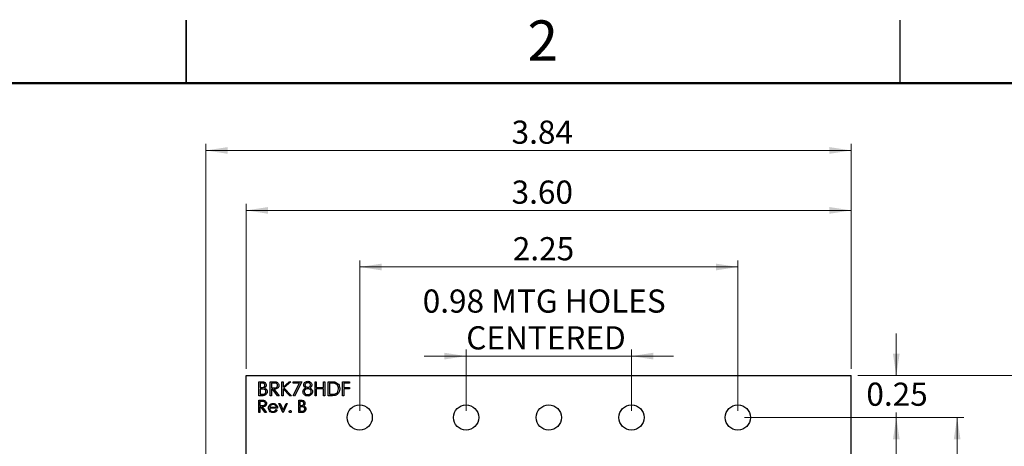
# Model space of a CAD drawing. Units: inches. Extents: x 0.1 to 16.9, y 0.1 to 10.9.
# Drawn here: x 7.5 to 13.4, y 8.3 to 10.9 of the extents above; entities that cross this region are included whole.
import ezdxf

# ---------------------------------------------------------------- set-up
doc = ezdxf.new("R2010")
doc.units = ezdxf.units.IN
doc.header["$MEASUREMENT"] = 0
doc.styles.add('SLDTEXTSTYLE0', font='TXT', dxfattribs={"width": 0.75})
doc.dimstyles.new('SLDDIMSTYLE0', dxfattribs={"dimtxt": 0.137795, "dimasz": 0.13, "dimexe": 0, "dimexo": 0.0625, "dimgap": 0.034449, "dimtad": 0, "dimtih": 1, "dimtoh": 1, "dimrnd": 1e-09, "dimzin": 4, "dimdsep": 46, "dimtxsty": 'SLDTEXTSTYLE0', "dimsah": 1, "dimcen": 0.09, "dimadec": 0, "dimazin": 1, "dimtfac": 1, "dimtofl": 0, "dimtmove": 0, "dimatfit": 3, "dimfxl": 0, "dimfrac": 2, "dimtolj": 1, "dimtzin": 12, "dimarcsym": 0})
doc.dimstyles.new('SLDDIMSTYLE1', dxfattribs={"dimtxt": 0.137795, "dimasz": 0.13, "dimexe": 0, "dimexo": 0.0625, "dimgap": 0.034449, "dimtad": 0, "dimtih": 1, "dimtoh": 1, "dimrnd": 1e-09, "dimdsep": 46, "dimtxsty": 'SLDTEXTSTYLE0', "dimsah": 1, "dimcen": 0.09, "dimadec": 0, "dimazin": 2, "dimtfac": 1, "dimtmove": 0, "dimatfit": 0, "dimfxl": 0, "dimfrac": 2, "dimtolj": 1, "dimtzin": 12, "dimarcsym": 0})
doc.dimstyles.new('SLDDIMSTYLE2', dxfattribs={"dimtxt": 0.137795, "dimasz": 0.13, "dimexe": 0, "dimexo": 0.0625, "dimgap": 0.034449, "dimtad": 1, "dimrnd": 1e-09, "dimzin": 12, "dimdsep": 46, "dimtxsty": 'SLDTEXTSTYLE0', "dimsah": 1, "dimcen": 0.09, "dimadec": 0, "dimazin": 3, "dimtfac": 1, "dimtofl": 0, "dimtmove": 0, "dimatfit": 3, "dimfxl": 0, "dimfrac": 2, "dimtolj": 1, "dimtzin": 12, "dimarcsym": 0})
doc.dimstyles.new('SLDDIMSTYLE3', dxfattribs={"dimtxt": 0.137795, "dimasz": 0.13, "dimexe": 0, "dimexo": 0.0625, "dimgap": 0.034449, "dimtad": 1, "dimrnd": 1e-09, "dimzin": 4, "dimdsep": 46, "dimtxsty": 'SLDTEXTSTYLE0', "dimsah": 1, "dimcen": 0.09, "dimadec": 0, "dimazin": 1, "dimtfac": 1, "dimtofl": 0, "dimtmove": 0, "dimatfit": 3, "dimfxl": 0, "dimfrac": 2, "dimtolj": 1, "dimtzin": 12, "dimarcsym": 0})
doc.dimstyles.new('SLDDIMSTYLE5', dxfattribs={"dimtxt": 0.137795, "dimasz": 0.13, "dimexe": 0, "dimexo": 0.0625, "dimgap": 0.034449, "dimtad": 1, "dimrnd": 1e-09, "dimdsep": 46, "dimtxsty": 'SLDTEXTSTYLE0', "dimsah": 1, "dimcen": 0.09, "dimadec": 0, "dimazin": 2, "dimtfac": 1, "dimtmove": 0, "dimatfit": 0, "dimfxl": 0, "dimfrac": 2, "dimtolj": 1, "dimtzin": 12, "dimarcsym": 0})

# ---------------------------------------------------------------- blocks, each defined once
blk = doc.blocks.new('_D')
at = {"color": 7, "linetype": 'Continuous', "lineweight": 18}
for p, q in [((11.8228, 8.5106), (13.1277, 8.5106)), ((13.0883, 8.5106), (13.0883, 6.44)), ((13.0883, 4.4106), (13.0883, 6.2213)), ((11.8228, 4.4106), (13.1277, 4.4106))]:
    blk.add_line(p, q, dxfattribs=at)
for points in [[(13.0883, 8.5106), (13.0683, 8.3806), (13.1083, 8.3806)], [(13.0883, 4.4106), (13.1083, 4.5406), (13.0683, 4.5406)]]:
    blk.add_solid(points, dxfattribs=at)
at = {"color": 7, "linetype": 'Continuous', "lineweight": 18, "insert": (12.9101, 6.3989), "char_height": 0.1378, "attachment_point": 1, "style": 'SLDTEXTSTYLE0'}
blk.add_mtext('4.10', dxfattribs=at)
blk = doc.blocks.new('_D_1')
at = {"color": 7, "linetype": 'Continuous', "lineweight": 18}
for p, q in [((12.4978, 8.7606), (13.7525, 8.7606)), ((13.7131, 8.7606), (13.7131, 6.44)), ((13.7131, 4.1606), (13.7131, 6.2213)), ((12.4978, 4.1606), (13.7525, 4.1606))]:
    blk.add_line(p, q, dxfattribs=at)
for points in [[(13.7131, 8.7606), (13.6931, 8.6306), (13.7331, 8.6306)], [(13.7131, 4.1606), (13.7331, 4.2906), (13.6931, 4.2906)]]:
    blk.add_solid(points, dxfattribs=at)
at = {"color": 7, "linetype": 'Continuous', "lineweight": 18, "insert": (13.5349, 6.3989), "char_height": 0.1378, "attachment_point": 1, "style": 'SLDTEXTSTYLE0'}
blk.add_mtext('4.60', dxfattribs=at)
blk = doc.blocks.new('_D_2')
at = {"color": 7, "linetype": 'Continuous', "lineweight": 18}
for p, q in [((12.7263, 8.7606), (12.7263, 9.0106)), ((12.4978, 8.7606), (12.7657, 8.7606)), ((12.7263, 8.7606), (12.7263, 8.7594)), ((11.8228, 8.5106), (12.7657, 8.5106)), ((12.7263, 8.5106), (12.7263, 8.5407)), ((12.7263, 8.5106), (12.7263, 8.2606))]:
    blk.add_line(p, q, dxfattribs=at)
for points in [[(12.7263, 8.7606), (12.7463, 8.8906), (12.7063, 8.8906)], [(12.7263, 8.5106), (12.7063, 8.3806), (12.7463, 8.3806)]]:
    blk.add_solid(points, dxfattribs=at)
at = {"color": 7, "linetype": 'Continuous', "lineweight": 18, "insert": (12.5481, 8.7183), "char_height": 0.1378, "attachment_point": 1, "style": 'SLDTEXTSTYLE0'}
blk.add_mtext('0.25', dxfattribs=at)
blk = doc.blocks.new('_D_4')
at = {"color": 7, "linetype": 'Continuous', "lineweight": 18}
for p, q in [((8.6182, 7.4075), (8.6182, 10.1385)), ((12.4584, 8.7999), (12.4584, 10.1385)), ((8.6182, 10.0992), (12.4584, 10.0992))]:
    blk.add_line(p, q, dxfattribs=at)
for points in [[(8.6182, 10.0992), (8.7482, 10.0792), (8.7482, 10.1192)], [(12.4584, 10.0992), (12.3284, 10.1192), (12.3284, 10.0792)]]:
    blk.add_solid(points, dxfattribs=at)
at = {"color": 7, "linetype": 'Continuous', "lineweight": 18, "insert": (10.4372, 10.2768), "char_height": 0.1378, "attachment_point": 1, "style": 'SLDTEXTSTYLE0'}
blk.add_mtext('3.84', dxfattribs=at)
blk = doc.blocks.new('_D_5')
at = {"color": 7, "linetype": 'Continuous', "lineweight": 18}
for p, q in [((8.8584, 8.7999), (8.8584, 9.7819)), ((8.8584, 9.7426), (12.4584, 9.7426)), ((12.4584, 8.7999), (12.4584, 9.7819))]:
    blk.add_line(p, q, dxfattribs=at)
for points in [[(8.8584, 9.7426), (8.9884, 9.7226), (8.9884, 9.7626)], [(12.4584, 9.7426), (12.3284, 9.7626), (12.3284, 9.7226)]]:
    blk.add_solid(points, dxfattribs=at)
at = {"color": 7, "linetype": 'Continuous', "lineweight": 18, "insert": (10.4372, 9.9202), "char_height": 0.1378, "attachment_point": 1, "style": 'SLDTEXTSTYLE0'}
blk.add_mtext('3.60', dxfattribs=at)
blk = doc.blocks.new('_D_7')
at = {"color": 7, "linetype": 'Continuous', "lineweight": 18}
for p, q in [((10.1663, 8.5499), (10.1663, 8.9152)), ((11.1505, 8.5499), (11.1505, 8.9152)), ((10.1663, 8.8759), (9.9163, 8.8759)), ((10.1663, 8.8759), (11.1505, 8.8759)), ((11.1505, 8.8759), (11.4005, 8.8759))]:
    blk.add_line(p, q, dxfattribs=at)
for points in [[(10.1663, 8.8759), (10.0363, 8.8959), (10.0363, 8.8559)], [(11.1505, 8.8759), (11.2805, 8.8559), (11.2805, 8.8959)]]:
    blk.add_solid(points, dxfattribs=at)
at = {"color": 7, "linetype": 'Continuous', "lineweight": 18, "char_height": 0.1378, "attachment_point": 1, "style": 'SLDTEXTSTYLE0'}
for s, insert in [('0.98', (9.9083, 9.2722)), ('MTG HOLES', (10.3163, 9.2722)), ('CENTERED', (10.1673, 9.0535))]:
    blk.add_mtext(s, dxfattribs=dict(at, insert=insert))
blk = doc.blocks.new('_D_8')
at = {"color": 7, "linetype": 'Continuous', "lineweight": 18}
for p, q in [((9.5334, 8.5499), (9.5334, 9.4454)), ((11.7834, 8.5499), (11.7834, 9.4454)), ((11.7834, 9.406), (9.5334, 9.406))]:
    blk.add_line(p, q, dxfattribs=at)
for points in [[(9.5334, 9.406), (9.6634, 9.386), (9.6634, 9.426)], [(11.7834, 9.406), (11.6534, 9.426), (11.6534, 9.386)]]:
    blk.add_solid(points, dxfattribs=at)
at = {"color": 7, "linetype": 'Continuous', "lineweight": 18, "insert": (10.4444, 9.5836), "char_height": 0.1378, "attachment_point": 1, "style": 'SLDTEXTSTYLE0'}
blk.add_mtext('2.25', dxfattribs=at)

msp = doc.modelspace()

# ---------------------------------------------------------------- linework, layer by layer
at = {"color": 7, "linetype": 'Continuous', "lineweight": 25}
for p, q in [((8.5, 10.875), (8.5, 10.5)), ((8.5, 10.5), (8.5, 10.875)), ((12.75, 10.5), (12.75, 10.875)), ((8.8584, 8.7606), (12.4584, 8.7606)), ((8.8584, 7.7795), (8.8584, 8.7606)), ((12.4584, 4.1606), (12.4584, 8.7606)), ((8.9341, 8.7239), (8.9503, 8.7239)), ((8.9341, 8.6406), (8.9341, 8.7239)), ((8.9517, 8.7154), (8.9415, 8.7154)), ((8.9415, 8.7154), (8.9415, 8.6887)), ((8.9415, 8.6887), (8.9466, 8.6887)), ((8.9465, 8.6801), (8.9415, 8.6801)), ((8.9415, 8.6801), (8.9415, 8.6491)), ((9.0003, 8.7239), (9.017, 8.7239)), ((9.0003, 8.6406), (9.0003, 8.7239)), ((9.0234, 8.7154), (9.0078, 8.7154)), ((9.0078, 8.7154), (9.0078, 8.6876)), ((9.0078, 8.6876), (9.023, 8.6875)), ((9.0139, 8.679), (9.0078, 8.679)), ((9.0078, 8.679), (9.0078, 8.6406)), ((9.0445, 8.6406), (9.0139, 8.679)), ((9.0231, 8.679), (9.0537, 8.6406)), ((9.0708, 8.7239), (9.0783, 8.7239)), ((9.0708, 8.6406), (9.0708, 8.7239)), ((9.0783, 8.7239), (9.0783, 8.6922)), ((9.0783, 8.6922), (9.113, 8.7239)), ((9.1169, 8.6406), (9.0783, 8.6808)), ((9.0783, 8.6808), (9.0783, 8.6406)), ((9.1237, 8.7239), (9.0828, 8.6865)), ((9.0828, 8.6865), (9.1269, 8.6406)), ((9.113, 8.7239), (9.1237, 8.7239)), ((9.1371, 8.7239), (9.1883, 8.7239)), ((9.1371, 8.7154), (9.1371, 8.7239)), ((9.1757, 8.7154), (9.1371, 8.7154)), ((9.1381, 8.642), (9.1757, 8.7154)), ((9.1883, 8.7239), (9.1445, 8.6384)), ((9.2674, 8.7239), (9.2749, 8.7239)), ((9.2674, 8.6406), (9.2674, 8.7239)), ((9.2749, 8.7239), (9.2749, 8.6897)), ((9.2749, 8.6897), (9.3176, 8.6897)), ((9.3176, 8.6812), (9.2749, 8.6812)), ((9.2749, 8.6812), (9.2749, 8.6406)), ((9.3176, 8.6897), (9.3176, 8.7239)), ((9.3176, 8.7239), (9.3251, 8.7239)), ((9.3176, 8.6406), (9.3176, 8.6812)), ((9.3251, 8.7239), (9.3251, 8.6406)), ((9.3465, 8.6406), (9.3465, 8.7239)), ((9.3465, 8.7239), (9.3633, 8.7239)), ((9.3598, 8.7154), (9.3539, 8.7154)), ((9.3539, 8.7154), (9.3539, 8.6491)), ((9.4319, 8.7239), (9.4725, 8.7239)), ((9.4319, 8.6406), (9.4319, 8.7239)), ((9.4725, 8.7154), (9.4394, 8.7154)), ((9.4394, 8.7154), (9.4394, 8.6897)), ((9.4394, 8.6897), (9.4725, 8.6897)), ((9.4725, 8.6812), (9.4394, 8.6812)), ((9.4394, 8.6812), (9.4394, 8.6406)), ((9.4725, 8.7239), (9.4725, 8.7154)), ((9.4725, 8.6897), (9.4725, 8.6812)), ((8.9327, 8.6135), (8.9473, 8.6135)), ((8.9327, 8.5406), (8.9327, 8.6135)), ((8.9566, 8.6406), (8.9341, 8.6406)), ((8.9415, 8.6491), (8.9522, 8.6491)), ((9.0078, 8.6406), (9.0003, 8.6406)), ((9.0537, 8.6406), (9.0445, 8.6406)), ((9.0783, 8.6406), (9.0708, 8.6406)), ((9.1269, 8.6406), (9.1169, 8.6406)), ((9.1445, 8.6384), (9.1381, 8.642)), ((9.1702, 8.6135), (9.1844, 8.6135)), ((9.1702, 8.5406), (9.1702, 8.6135)), ((9.2749, 8.6406), (9.2674, 8.6406)), ((9.3251, 8.6406), (9.3176, 8.6406)), ((9.3723, 8.6406), (9.3465, 8.6406)), ((9.3539, 8.6491), (9.3635, 8.6491)), ((9.4394, 8.6406), (9.4319, 8.6406)), ((8.953, 8.606), (8.9393, 8.606)), ((8.9393, 8.606), (8.9393, 8.5817)), ((8.9393, 8.5817), (8.9526, 8.5816)), ((8.9446, 8.5742), (8.9393, 8.5742)), ((8.9393, 8.5742), (8.9393, 8.5406)), ((8.9714, 8.5406), (8.9446, 8.5742)), ((8.9527, 8.5742), (8.9795, 8.5406)), ((9.0449, 8.5658), (8.9972, 8.5658)), ((8.9979, 8.5724), (9.0384, 8.5724)), ((9.0363, 8.5574), (9.0421, 8.5544)), ((9.0767, 8.5406), (9.0524, 8.5939)), ((9.0524, 8.5939), (9.0595, 8.5939)), ((9.0595, 8.5939), (9.0772, 8.5551)), ((9.0772, 8.5551), (9.0949, 8.5939)), ((9.1019, 8.5939), (9.0776, 8.5406)), ((9.0949, 8.5939), (9.1019, 8.5939)), ((9.1856, 8.606), (9.1767, 8.606)), ((9.1767, 8.606), (9.1767, 8.5826)), ((9.1767, 8.5826), (9.1811, 8.5826)), ((9.1811, 8.5752), (9.1767, 8.5752)), ((9.1767, 8.5752), (9.1767, 8.5481)), ((8.9393, 8.5406), (8.9327, 8.5406)), ((8.9795, 8.5406), (8.9714, 8.5406)), ((9.0776, 8.5406), (9.0767, 8.5406)), ((9.1899, 8.5406), (9.1702, 8.5406)), ((9.1767, 8.5481), (9.186, 8.5481))]:
    msp.add_line(p, q, dxfattribs=at)
at = {"color": 7, "linetype": 'Continuous', "lineweight": 50}
msp.add_line((0.5, 10.5), (16.5, 10.5), dxfattribs=at)
at = {"color": 7, "linetype": 'Continuous', "lineweight": 25}
for centre in [(9.5334, 8.5106), (10.1663, 8.5106), (10.6584, 8.5106), (11.1505, 8.5106), (11.7834, 8.5106)]:
    msp.add_circle(centre, 0.075, dxfattribs=at)
for points, knots in [([(8.9621, 8.6791), (8.9592, 8.6795), (8.954, 8.6801), (8.9488, 8.6801), (8.9465, 8.6801)], [0, 0, 0, 0, 0.559898, 1, 1, 1, 1]), ([(8.9466, 8.6887), (8.9518, 8.6887), (8.9584, 8.6887), (8.9648, 8.6929), (8.9673, 8.6958), (8.969, 8.6993), (8.9692, 8.7018), (8.9693, 8.7031)], [0, 0, 0, 0, 0.498634, 0.623978, 0.749426, 0.874756, 1, 1, 1, 1]), ([(8.9503, 8.7239), (8.9539, 8.7238), (8.961, 8.7237), (8.9704, 8.7194), (8.9759, 8.7116), (8.9765, 8.7061), (8.9768, 8.7033)], [0, 0, 0, 0, 0.281302, 0.559915, 0.779933, 1, 1, 1, 1]), ([(8.9693, 8.7031), (8.9691, 8.7052), (8.9687, 8.7082), (8.9661, 8.7114), (8.9611, 8.715), (8.9559, 8.7152), (8.9517, 8.7154)], [0, 0, 0, 0, 0.249323, 0.374901, 0.500585, 1, 1, 1, 1]), ([(8.9757, 8.6642), (8.9755, 8.6663), (8.975, 8.6704), (8.9702, 8.6763), (8.9652, 8.6781), (8.9621, 8.6791)], [0, 0, 0, 0, 0.279982, 0.560514, 1, 1, 1, 1]), ([(8.9768, 8.7033), (8.9767, 8.7013), (8.9764, 8.6974), (8.9736, 8.6907), (8.9696, 8.6875), (8.9672, 8.6855)], [0, 0, 0, 0, 0.280831, 0.56163, 1, 1, 1, 1]), ([(8.9672, 8.6855), (8.9697, 8.6845), (8.9747, 8.6825), (8.9799, 8.6769), (8.9828, 8.6705), (8.9831, 8.6663), (8.9832, 8.6642)], [0, 0, 0, 0, 0.28035, 0.55953, 0.779788, 1, 1, 1, 1]), ([(9.017, 8.7239), (9.0205, 8.7239), (9.0268, 8.7239), (9.0331, 8.7231), (9.0359, 8.7228)], [0, 0, 0, 0, 0.560105, 1, 1, 1, 1]), ([(9.023, 8.6875), (9.0282, 8.6875), (9.0346, 8.6875), (9.0409, 8.6916), (9.0442, 8.6954), (9.0448, 8.6992), (9.0452, 8.7016)], [0, 0, 0, 0, 0.499793, 0.625522, 0.751212, 1, 1, 1, 1]), ([(9.0527, 8.7016), (9.0524, 8.699), (9.052, 8.6937), (9.0479, 8.6867), (9.0385, 8.6797), (9.0295, 8.6793), (9.0231, 8.679)], [0, 0, 0, 0, 0.187147, 0.373965, 0.560882, 1, 1, 1, 1]), ([(9.0452, 8.7016), (9.0451, 8.7029), (9.0449, 8.7053), (9.0433, 8.7086), (9.0409, 8.7114), (9.0368, 8.7142), (9.0307, 8.7152), (9.0258, 8.7153), (9.0234, 8.7154)], [0, 0, 0, 0, 0.1249733, 0.2500007, 0.3750366, 0.5000202, 0.7494787, 1, 1, 1, 1]), ([(9.0359, 8.7228), (9.0385, 8.7219), (9.0437, 8.7202), (9.0492, 8.7146), (9.0522, 8.7081), (9.0525, 8.7038), (9.0527, 8.7016)], [0, 0, 0, 0, 0.27984, 0.559526, 0.779604, 1, 1, 1, 1]), ([(9.1958, 8.6642), (9.1961, 8.6669), (9.1966, 8.6725), (9.2022, 8.6812), (9.2085, 8.6848), (9.2123, 8.687)], [0, 0, 0, 0, 0.28001, 0.559854, 1, 1, 1, 1]), ([(9.2001, 8.7047), (9.2007, 8.708), (9.2019, 8.7147), (9.2087, 8.7216), (9.2166, 8.7254), (9.2219, 8.7258), (9.2245, 8.726)], [0, 0, 0, 0, 0.278859, 0.558456, 0.779067, 1, 1, 1, 1]), ([(9.2123, 8.687), (9.2113, 8.6875), (9.2094, 8.6886), (9.2069, 8.6904), (9.2048, 8.6925), (9.2031, 8.6947), (9.2017, 8.697), (9.2008, 8.6995), (9.2002, 8.7021), (9.2001, 8.7038), (9.2001, 8.7047)], [0, 0, 0, 0, 0.1458601, 0.2824259, 0.4108504, 0.5350294, 0.6547011, 0.7701334, 0.8845558, 0.999961, 0.999961, 0.999961, 0.999961]), ([(9.2246, 8.6822), (9.2217, 8.682), (9.2158, 8.6815), (9.2089, 8.6768), (9.2041, 8.6708), (9.2036, 8.6662), (9.2033, 8.6639)], [0, 0, 0, 0, 0.2802892, 0.5601696, 0.780297, 1, 1, 1, 1]), ([(9.2241, 8.7175), (9.2219, 8.7174), (9.2175, 8.7171), (9.2122, 8.714), (9.2083, 8.7097), (9.2078, 8.7063), (9.2076, 8.7045)], [0, 0, 0, 0, 0.280695, 0.560678, 0.780624, 1, 1, 1, 1]), ([(9.2076, 8.7045), (9.208, 8.7023), (9.209, 8.6979), (9.2139, 8.6937), (9.2191, 8.6912), (9.2226, 8.6909), (9.2244, 8.6908)], [0, 0, 0, 0, 0.2777815, 0.5583032, 0.7789807, 1, 1, 1, 1]), ([(9.2407, 8.7047), (9.2402, 8.7069), (9.2394, 8.7112), (9.2332, 8.7167), (9.2276, 8.7172), (9.2241, 8.7175)], [0, 0, 0, 0, 0.278933, 0.559894, 1, 1, 1, 1]), ([(9.2244, 8.6908), (9.2266, 8.691), (9.231, 8.6915), (9.2364, 8.6949), (9.2399, 8.6995), (9.2404, 8.703), (9.2407, 8.7047)], [0, 0, 0, 0, 0.28024, 0.56015, 0.780435, 1, 1, 1, 1]), ([(9.2245, 8.726), (9.2278, 8.7257), (9.2345, 8.725), (9.2423, 8.7195), (9.2472, 8.7123), (9.2479, 8.707), (9.2482, 8.7044)], [0, 0, 0, 0, 0.2798685, 0.5595942, 0.7799099, 1, 1, 1, 1]), ([(9.245, 8.6647), (9.2445, 8.6675), (9.2435, 8.673), (9.2376, 8.6785), (9.2312, 8.6818), (9.2268, 8.6821), (9.2246, 8.6822)], [0, 0, 0, 0, 0.278275, 0.558548, 0.779162, 1, 1, 1, 1]), ([(9.2482, 8.7044), (9.248, 8.7024), (9.2476, 8.6982), (9.2437, 8.6916), (9.2391, 8.6888), (9.2363, 8.687)], [0, 0, 0, 0, 0.280174, 0.560235, 1, 1, 1, 1]), ([(9.2363, 8.687), (9.2411, 8.6841), (9.2476, 8.6801), (9.252, 8.6712), (9.2523, 8.667), (9.2524, 8.6649)], [0, 0, 0, 0, 0.558248, 0.779116, 1, 1, 1, 1]), ([(9.3854, 8.713), (9.3807, 8.7139), (9.3722, 8.7154), (9.3636, 8.7154), (9.3598, 8.7154)], [0, 0, 0, 0, 0.5596, 1, 1, 1, 1]), ([(9.3633, 8.7239), (9.3683, 8.7239), (9.3772, 8.7239), (9.3859, 8.7218), (9.3897, 8.7209)], [0, 0, 0, 0, 0.560394, 1, 1, 1, 1]), ([(9.4148, 8.6812), (9.4142, 8.6749), (9.413, 8.6624), (9.4022, 8.6475), (9.387, 8.641), (9.3772, 8.6407), (9.3723, 8.6406)], [0, 0, 0, 0, 0.280125, 0.559228, 0.778857, 1, 1, 1, 1]), ([(9.4074, 8.6812), (9.4071, 8.6851), (9.4066, 8.6929), (9.4014, 8.7027), (9.394, 8.7097), (9.3883, 8.7119), (9.3854, 8.713)], [0, 0, 0, 0, 0.28015, 0.559782, 0.77977, 1, 1, 1, 1]), ([(9.3873, 8.6512), (9.3907, 8.6527), (9.3973, 8.6556), (9.4057, 8.6662), (9.4067, 8.6755), (9.4074, 8.6812)], [0, 0, 0, 0, 0.280534, 0.561032, 1, 1, 1, 1]), ([(9.3897, 8.7209), (9.394, 8.7189), (9.4025, 8.7147), (9.4128, 8.7007), (9.4141, 8.6886), (9.4148, 8.6812)], [0, 0, 0, 0, 0.280253, 0.560712, 1, 1, 1, 1]), ([(8.9473, 8.6135), (8.9504, 8.6135), (8.956, 8.6135), (8.9614, 8.6128), (8.9638, 8.6125)], [0, 0, 0, 0, 0.5602262, 1, 1, 1, 1]), ([(8.9522, 8.6491), (8.9548, 8.6492), (8.96, 8.6493), (8.9679, 8.6509), (8.973, 8.6555), (8.9754, 8.6603), (8.9756, 8.6629), (8.9757, 8.6642)], [0, 0, 0, 0, 0.250984, 0.500796, 0.74941, 0.87476, 1, 1, 1, 1]), ([(8.9832, 8.6642), (8.9827, 8.6605), (8.9817, 8.653), (8.9742, 8.6451), (8.9654, 8.6411), (8.9595, 8.6407), (8.9566, 8.6406)], [0, 0, 0, 0, 0.279144, 0.558721, 0.779099, 1, 1, 1, 1]), ([(9.1844, 8.6135), (9.1875, 8.6134), (9.1937, 8.6133), (9.202, 8.6096), (9.2068, 8.6028), (9.2073, 8.5979), (9.2076, 8.5954)], [0, 0, 0, 0, 0.281376, 0.559979, 0.779995, 1, 1, 1, 1]), ([(9.224, 8.6384), (9.22, 8.6387), (9.2119, 8.6392), (9.2026, 8.646), (9.1969, 8.6548), (9.1962, 8.661), (9.1958, 8.6642)], [0, 0, 0, 0, 0.280556, 0.559289, 0.779854, 1, 1, 1, 1]), ([(9.2033, 8.6639), (9.2038, 8.6611), (9.2047, 8.6556), (9.2124, 8.6482), (9.2197, 8.6475), (9.2241, 8.647)], [0, 0, 0, 0, 0.2797853, 0.5601576, 1, 1, 1, 1]), ([(9.2461, 8.6476), (9.2425, 8.6445), (9.2361, 8.6391), (9.2277, 8.6386), (9.224, 8.6384)], [0, 0, 0, 0, 0.557857, 1, 1, 1, 1]), ([(9.2241, 8.647), (9.227, 8.6472), (9.2327, 8.6476), (9.2396, 8.652), (9.2442, 8.658), (9.2447, 8.6625), (9.245, 8.6647)], [0, 0, 0, 0, 0.280628, 0.559945, 0.780123, 1, 1, 1, 1]), ([(9.2524, 8.6649), (9.2521, 8.6613), (9.2515, 8.655), (9.2478, 8.6498), (9.2461, 8.6476)], [0, 0, 0, 0, 0.559392, 1, 1, 1, 1]), ([(9.3635, 8.6491), (9.368, 8.6491), (9.376, 8.6491), (9.3839, 8.6506), (9.3873, 8.6512)], [0, 0, 0, 0, 0.560396, 1, 1, 1, 1]), ([(8.9526, 8.5816), (8.9571, 8.5816), (8.9627, 8.5816), (8.9682, 8.5852), (8.9711, 8.5886), (8.9717, 8.5918), (8.972, 8.594)], [0, 0, 0, 0, 0.499862, 0.625548, 0.751176, 1, 1, 1, 1]), ([(8.9785, 8.594), (8.9783, 8.5917), (8.978, 8.5871), (8.9744, 8.581), (8.9661, 8.5748), (8.9582, 8.5745), (8.9527, 8.5742)], [0, 0, 0, 0, 0.187122, 0.373969, 0.560944, 1, 1, 1, 1]), ([(8.972, 8.594), (8.9719, 8.5951), (8.9718, 8.5972), (8.9703, 8.6001), (8.9683, 8.6026), (8.9629, 8.6062), (8.9573, 8.6061), (8.953, 8.606)], [0, 0, 0, 0, 0.125287, 0.250597, 0.375969, 0.501281, 1, 1, 1, 1]), ([(8.9638, 8.6125), (8.9661, 8.6117), (8.9707, 8.6102), (8.9755, 8.6053), (8.9782, 8.5997), (8.9784, 8.5959), (8.9785, 8.594)], [0, 0, 0, 0, 0.27985, 0.559567, 0.779645, 1, 1, 1, 1]), ([(8.9907, 8.5671), (8.991, 8.5707), (8.9916, 8.5772), (8.9952, 8.5825), (8.9968, 8.5849)], [0, 0, 0, 0, 0.5593817, 1, 1, 1, 1]), ([(9.0175, 8.5396), (9.0134, 8.54), (9.0053, 8.5407), (8.9966, 8.5485), (8.9916, 8.5576), (8.991, 8.5639), (8.9907, 8.5671)], [0, 0, 0, 0, 0.27992, 0.558857, 0.779493, 1, 1, 1, 1]), ([(8.9968, 8.5849), (9.0001, 8.5881), (9.006, 8.5939), (9.0141, 8.5945), (9.0177, 8.5948)], [0, 0, 0, 0, 0.558502, 1, 1, 1, 1]), ([(8.9972, 8.5658), (8.9976, 8.5629), (8.9982, 8.5572), (9.0034, 8.5506), (9.0099, 8.5467), (9.0144, 8.5464), (9.0167, 8.5462)], [0, 0, 0, 0, 0.280009, 0.55939, 0.779643, 1, 1, 1, 1]), ([(9.0043, 8.5833), (9.0027, 8.5815), (8.9998, 8.5782), (8.9985, 8.5742), (8.9979, 8.5724)], [0, 0, 0, 0, 0.558844, 1, 1, 1, 1]), ([(9.018, 8.5883), (9.0152, 8.588), (9.0101, 8.5876), (9.0061, 8.5846), (9.0043, 8.5833)], [0, 0, 0, 0, 0.559506, 1, 1, 1, 1]), ([(9.0167, 8.5462), (9.0189, 8.5464), (9.0233, 8.5467), (9.0308, 8.5499), (9.0342, 8.5546), (9.0363, 8.5574)], [0, 0, 0, 0, 0.280509, 0.56104, 1, 1, 1, 1]), ([(9.0421, 8.5544), (9.0406, 8.5519), (9.0377, 8.5471), (9.0293, 8.5409), (9.022, 8.5401), (9.0175, 8.5396)], [0, 0, 0, 0, 0.280882, 0.561374, 1, 1, 1, 1]), ([(9.0177, 8.5948), (9.0224, 8.5943), (9.0309, 8.5933), (9.0366, 8.5871), (9.0391, 8.5843)], [0, 0, 0, 0, 0.558869, 1, 1, 1, 1]), ([(9.0384, 8.5724), (9.0376, 8.5749), (9.036, 8.5799), (9.0304, 8.585), (9.0242, 8.5878), (9.0201, 8.5881), (9.018, 8.5883)], [0, 0, 0, 0, 0.280172, 0.559162, 0.779464, 1, 1, 1, 1]), ([(9.0391, 8.5843), (9.041, 8.5811), (9.0444, 8.5754), (9.0448, 8.5687), (9.0449, 8.5658)], [0, 0, 0, 0, 0.558885, 1, 1, 1, 1]), ([(9.1811, 8.5826), (9.1857, 8.5827), (9.1914, 8.5827), (9.1971, 8.5864), (9.1993, 8.5889), (9.2008, 8.592), (9.2009, 8.5942), (9.201, 8.5953)], [0, 0, 0, 0, 0.498606, 0.624039, 0.749344, 0.87476, 1, 1, 1, 1]), ([(9.1947, 8.5743), (9.1922, 8.5746), (9.1876, 8.5752), (9.1831, 8.5752), (9.1811, 8.5752)], [0, 0, 0, 0, 0.559846, 1, 1, 1, 1]), ([(9.201, 8.5953), (9.2008, 8.5971), (9.2005, 8.5998), (9.1982, 8.6026), (9.1938, 8.6057), (9.1893, 8.6059), (9.1856, 8.606)], [0, 0, 0, 0, 0.249226, 0.374879, 0.500702, 1, 1, 1, 1]), ([(9.186, 8.5481), (9.1908, 8.5481), (9.198, 8.5481), (9.2042, 8.5537), (9.2063, 8.5578), (9.2065, 8.5601), (9.2066, 8.5613)], [0, 0, 0, 0, 0.499357, 0.748749, 0.874406, 1, 1, 1, 1]), ([(9.2132, 8.5613), (9.2128, 8.558), (9.2119, 8.5515), (9.2053, 8.5445), (9.1976, 8.541), (9.1925, 8.5407), (9.1899, 8.5406)], [0, 0, 0, 0, 0.279148, 0.558677, 0.779051, 1, 1, 1, 1]), ([(9.2066, 8.5613), (9.2064, 8.5631), (9.206, 8.5666), (9.2018, 8.5718), (9.1974, 8.5734), (9.1947, 8.5743)], [0, 0, 0, 0, 0.279904, 0.560506, 1, 1, 1, 1]), ([(9.2076, 8.5954), (9.2074, 8.5937), (9.2072, 8.5903), (9.2048, 8.5844), (9.2013, 8.5816), (9.1991, 8.5799)], [0, 0, 0, 0, 0.2809703, 0.5615372, 1, 1, 1, 1]), ([(9.1991, 8.5799), (9.2013, 8.579), (9.2057, 8.5773), (9.2103, 8.5724), (9.2128, 8.5668), (9.2131, 8.5631), (9.2132, 8.5613)], [0, 0, 0, 0, 0.2803927, 0.5596229, 0.779742, 1, 1, 1, 1]), ([(9.1141, 8.5457), (9.1142, 8.5466), (9.1144, 8.5484), (9.1161, 8.5504), (9.1181, 8.5516), (9.1195, 8.5517), (9.1202, 8.5518)], [0, 0, 0, 0, 0.279542, 0.559001, 0.77922, 1, 1, 1, 1]), ([(9.1202, 8.5396), (9.1193, 8.5398), (9.1175, 8.54), (9.1155, 8.5416), (9.1143, 8.5436), (9.1142, 8.545), (9.1141, 8.5457)], [0, 0, 0, 0, 0.279662, 0.559124, 0.779438, 1, 1, 1, 1]), ([(9.1202, 8.5518), (9.1211, 8.5517), (9.1229, 8.5515), (9.1248, 8.5498), (9.1261, 8.5478), (9.1262, 8.5464), (9.1262, 8.5457)], [0, 0, 0, 0, 0.27971, 0.559047, 0.779502, 1, 1, 1, 1]), ([(9.1262, 8.5457), (9.1261, 8.5448), (9.1259, 8.543), (9.1243, 8.5411), (9.1223, 8.5398), (9.1209, 8.5397), (9.1202, 8.5396)], [0, 0, 0, 0, 0.279415, 0.559508, 0.779901, 1, 1, 1, 1])]:
    msp.add_open_spline(points, degree=3, knots=knots, dxfattribs=at)

# ---------------------------------------------------------------- texts
at = {"color": 7, "linetype": 'Continuous', "lineweight": 0, "insert": (10.6226, 10.8726), "char_height": 0.24, "attachment_point": 2, "style": 'SLDTEXTSTYLE0'}
msp.add_mtext('2', dxfattribs=at)

# ---------------------------------------------------------------- dimensions: what is measured, and where the dimension line sits
at = {"color": 7, "linetype": 'Continuous', "lineweight": 18}
for base, p1, p2, dimstyle, picture, middle in [((12.4584, 10.0992), (8.6182, 7.3681), (12.4584, 8.7606), 'SLDDIMSTYLE2', '_D_4', (10.6154, 10.0992)), ((12.4584, 9.7426), (8.8584, 8.7606), (12.4584, 8.7606), 'SLDDIMSTYLE3', '_D_5', (10.6154, 9.7426)), ((9.5334, 9.406), (11.7834, 8.5106), (9.5334, 8.5106), 'SLDDIMSTYLE2', '_D_8', (10.6226, 9.406))]:
    dim = msp.add_linear_dim(base=base, p1=p1, p2=p2, dimstyle=dimstyle, dxfattribs=at)
    dim.commit()
    dim.dimension.update_dxf_attribs({"geometry": picture, "text_midpoint": middle, "dimtype": 160})
dim = msp.add_linear_dim(base=(11.1505, 8.8759), p1=(10.1663, 8.5106), p2=(11.1505, 8.5106), text='<> MTG HOLES\\PCENTERED', dimstyle='SLDDIMSTYLE5', dxfattribs=at)
dim.commit()
dim.dimension.update_dxf_attribs({"geometry": '_D_7', "text_midpoint": (10.621, 8.8759), "dimtype": 160})
for base, p1, p2, dimstyle, picture, middle in [((12.7263, 8.7606), (11.7834, 8.5106), (12.4584, 8.7606), 'SLDDIMSTYLE1', '_D_2', (12.7263, 8.6501)), ((13.7131, 4.1606), (12.4584, 8.7606), (12.4584, 4.1606), 'SLDDIMSTYLE0', '_D_1', (13.7131, 6.3307)), ((13.0883, 4.4106), (11.7834, 8.5106), (11.7834, 4.4106), 'SLDDIMSTYLE0', '_D', (13.0883, 6.3307))]:
    dim = msp.add_linear_dim(base=base, p1=p1, p2=p2, angle=90, dimstyle=dimstyle, dxfattribs=at)
    dim.commit()
    dim.dimension.update_dxf_attribs({"geometry": picture, "text_midpoint": middle, "dimtype": 160})

doc.saveas('drawing.dxf')
